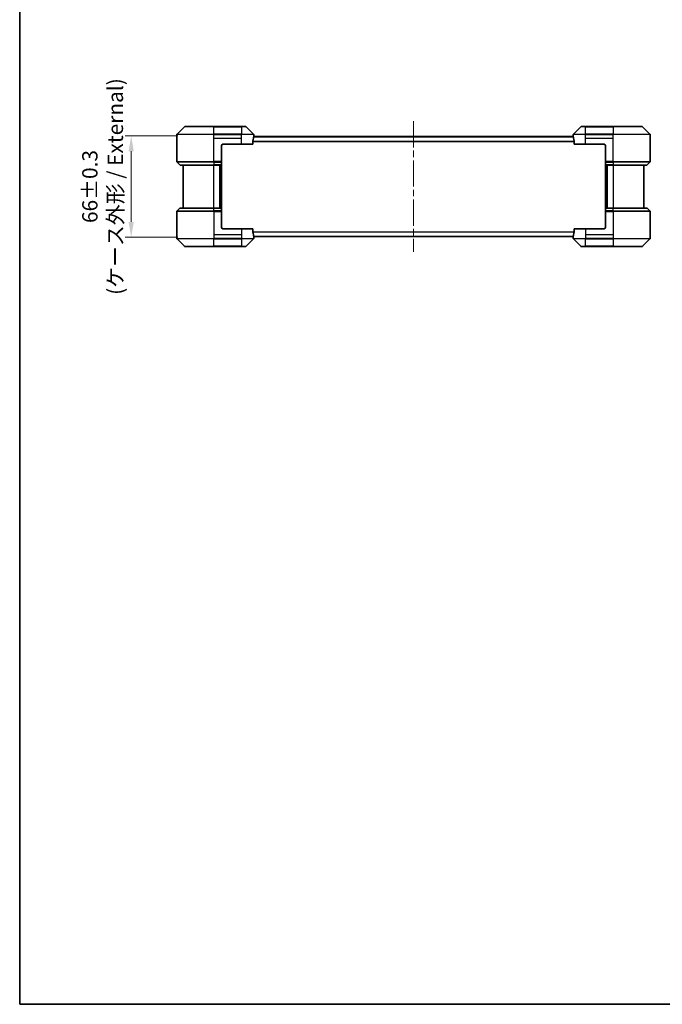
# Model space of a CAD drawing. Units: millimetres. Extents: x 43 to 6229, y 24 to 1148.
# Drawn here: x 1226 to 1645, y 24 to 665 of the extents above; entities that cross this region are included whole.
import ezdxf

# ---------------------------------------------------------------- set-up
doc = ezdxf.new("R2010")
doc.units = ezdxf.units.MM
doc.header["$LTSCALE"] = 3
doc.linetypes.add('CHAIN', pattern=[0.3543, 0.2362, -0.0295, 0.0591, -0.0295])
doc.layers.get('Defpoints').update_dxf_attribs({"lineweight": 25})
for name, color, linetype, lineweight in [('Border (ISO)', 7, 'Continuous', 35), ('Centerline (ISO)', 131, 'Continuous', 18), ('Dimension (ISO)', 7, 'Continuous', 18), ('Dimension (ISO) @ 1', 7, 'Continuous', 18), ('Visible (ISO)', 7, 'Continuous', 35), ('Visible Narrow (ISO)', 7, 'Continuous', 25)]:
    doc.layers.add(name, color=color, linetype=linetype, lineweight=lineweight)
doc.styles.add('Note Text (TK)', font='MS PGothic.ttf')
doc.dimstyles.new('Default - Method 1b (TK)', dxfattribs={"dimscale": 3, "dimtxt": 2.5, "dimasz": 2.5, "dimexe": 1, "dimexo": 1.5, "dimgap": 1, "dimtad": 1, "dimrnd": 1e-08, "dimdsep": 46, "dimtxsty": 'Note Text (TK)', "dimcen": 0.09, "dimdle": 5, "dimclrd": 100, "dimclre": 100, "dimclrt": 7, "dimadec": 1, "dimazin": 1, "dimtfac": 1, "dimtmove": 0, "dimatfit": 3, "dimfxl": 1, "dimtolj": 1, "dimlwd": -1, "dimlwe": -1, "dimarcsym": 0})

# ---------------------------------------------------------------- blocks, each defined once
blk = doc.blocks.new('図面枠 tk図枠')
at = {"layer": 'Border (ISO)'}
for p, q in [((14.5, 289), (14.5, 8)), ((14.5, 8), (405.5, 8))]:
    blk.add_line(p, q, dxfattribs=at)
blk = doc.blocks.new('*D33')
at = {"layer": 'Defpoints', "color": 0}
for p in [(1299.06, 589.3), (1335.45, 589.3), (1335.45, 523.3)]:
    blk.add_point(p, dxfattribs=at)
at = {"layer": 'Dimension (ISO)', "color": 100}
for p, q in [((1329.45, 589.3), (1295.06, 589.3)), ((1299.06, 533.3), (1299.06, 579.3)), ((1329.45, 523.3), (1295.06, 523.3))]:
    blk.add_line(p, q, dxfattribs=at)
for points in [[(1297.39, 579.3), (1300.73, 579.3), (1299.06, 589.3)], [(1297.39, 533.3), (1300.73, 533.3), (1299.06, 523.3)]]:
    blk.add_solid(points, dxfattribs=at)
at = {"layer": 'Dimension (ISO)', "color": 7, "insert": (1280.47, 556.3), "char_height": 10, "attachment_point": 5, "rotation": 90, "style": 'Note Text (TK)'}
blk.add_mtext('\\A1;\\fＭＳ Ｐゴシック|b0|i0;{\\H9.9600;66±0.3\\P}\\fＭＳ Ｐゴシック|b0|i0;{\\H9.9600;(ケース外形 / External)}', dxfattribs=at)

msp = doc.modelspace()

# ---------------------------------------------------------------- linework, layer by layer
at = {"layer": 'Centerline (ISO)', "linetype": 'CHAIN', "ltscale": 23.990969}
msp.add_line((1482.81, 598.8), (1482.81, 513.8), dxfattribs=at)
at = {"layer": 'Visible (ISO)'}
for p, q in [((1328.81, 587.8), (1328.81, 590.0929)), ((1333.6636, 595.1536), (1328.9565, 590.4464)), ((1334.0171, 595.3), (1352.81, 595.3)), ((1370.81, 595.3), (1352.81, 595.3)), ((1370.81, 595.3), (1373.6029, 595.3)), ((1378.6636, 590.4464), (1373.9565, 595.1536)), ((1378.81, 588.8), (1378.81, 590.0929)), ((1586.81, 588.8), (1586.81, 590.0929)), ((1591.6636, 595.1536), (1586.9565, 590.4464)), ((1592.0171, 595.3), (1594.81, 595.3)), ((1612.81, 595.3), (1594.81, 595.3)), ((1612.81, 595.3), (1631.6029, 595.3)), ((1636.6636, 590.4464), (1631.9565, 595.1536)), ((1636.81, 587.8), (1636.81, 590.0929)), ((1328.81, 572.5071), (1328.81, 587.8)), ((1358.81, 583.8), (1370.81, 583.8)), ((1378.2262, 583.8), (1370.81, 583.8)), ((1378.2262, 583.8), (1378.2262, 585.6914)), ((1378.8019, 588.8), (1586.8181, 588.8)), ((1587.3938, 585.6914), (1587.3938, 583.8)), ((1594.81, 583.8), (1587.3938, 583.8)), ((1594.81, 583.8), (1606.81, 583.8)), ((1636.81, 572.5071), (1636.81, 587.8)), ((1357.81, 582.8), (1357.81, 572.5071)), ((1607.81, 582.8), (1607.81, 572.5071)), ((1328.9565, 572.1536), (1330.6636, 570.4464)), ((1357.81, 572.5071), (1357.81, 572.1536)), ((1357.81, 570.4464), (1357.81, 572.1536)), ((1357.81, 570.4464), (1357.81, 570.3)), ((1607.81, 572.1536), (1607.81, 572.5071)), ((1607.81, 572.1536), (1607.81, 570.4464)), ((1607.81, 570.3), (1607.81, 570.4464)), ((1636.6636, 572.1536), (1634.9565, 570.4464)), ((1352.81, 570.3), (1331.0171, 570.3)), ((1332.81, 570.3), (1332.81, 542.3)), ((1352.81, 570.3), (1357.81, 570.3)), ((1356.81, 542.3), (1356.81, 570.3)), ((1357.81, 542.3), (1357.81, 570.3)), ((1607.81, 570.3), (1607.81, 542.3)), ((1607.81, 570.3), (1612.81, 570.3)), ((1608.81, 570.3), (1608.81, 542.3)), ((1634.6029, 570.3), (1612.81, 570.3)), ((1632.81, 542.3), (1632.81, 570.3)), ((1328.81, 540.0929), (1328.81, 524.8)), ((1328.9565, 540.4464), (1330.6636, 542.1536)), ((1331.0171, 542.3), (1352.81, 542.3)), ((1357.81, 542.3), (1352.81, 542.3)), ((1357.81, 542.3), (1357.81, 542.1536)), ((1357.81, 540.4464), (1357.81, 542.1536)), ((1357.81, 540.4464), (1357.81, 540.0929)), ((1357.81, 529.8), (1357.81, 540.0929)), ((1607.81, 542.1536), (1607.81, 542.3)), ((1612.81, 542.3), (1607.81, 542.3)), ((1607.81, 542.1536), (1607.81, 540.4464)), ((1607.81, 540.0929), (1607.81, 540.4464)), ((1607.81, 529.8), (1607.81, 540.0929)), ((1612.81, 542.3), (1634.6029, 542.3)), ((1636.6636, 540.4464), (1634.9565, 542.1536)), ((1636.81, 540.0929), (1636.81, 524.8)), ((1370.81, 528.8), (1358.81, 528.8)), ((1370.81, 528.8), (1378.2262, 528.8)), ((1378.2262, 526.9086), (1378.2262, 528.8)), ((1587.3938, 528.8), (1594.81, 528.8)), ((1587.3938, 528.8), (1587.3938, 526.9086)), ((1606.81, 528.8), (1594.81, 528.8)), ((1328.81, 524.8), (1328.81, 522.5071)), ((1328.9565, 522.1536), (1333.6636, 517.4464)), ((1373.9565, 517.4464), (1378.6636, 522.1536)), ((1378.8019, 523.8), (1586.8181, 523.8)), ((1378.81, 523.8), (1378.81, 522.5071)), ((1586.81, 523.8), (1586.81, 522.5071)), ((1586.9565, 522.1536), (1591.6636, 517.4464)), ((1631.9565, 517.4464), (1636.6636, 522.1536)), ((1636.81, 524.8), (1636.81, 522.5071)), ((1352.81, 517.3), (1334.0171, 517.3)), ((1352.81, 517.3), (1370.81, 517.3)), ((1373.6029, 517.3), (1370.81, 517.3)), ((1594.81, 517.3), (1592.0171, 517.3)), ((1594.81, 517.3), (1612.81, 517.3)), ((1631.6029, 517.3), (1612.81, 517.3))]:
    msp.add_line(p, q, dxfattribs=at)
for centre, radius, start, end in [((1329.31, 590.0929), 0.5, 135, 180), ((1334.0171, 594.8), 0.5, 90, 135), ((1373.6029, 594.8), 0.5, 45, 90), ((1378.31, 590.0929), 0.5, 0, 45), ((1587.31, 590.0929), 0.5, 135, 180), ((1592.0171, 594.8), 0.5, 90, 135), ((1631.6029, 594.8), 0.5, 45, 90), ((1636.31, 590.0929), 0.5, 0, 45), ((1358.81, 582.8), 1, 90, 180), ((1606.81, 582.8), 1, 0, 90), ((1329.31, 572.5071), 0.5, 180, 225), ((1331.0171, 570.8), 0.5, 225, 270), ((1634.6029, 570.8), 0.5, 270, 315), ((1636.31, 572.5071), 0.5, 315, 0), ((1329.31, 540.0929), 0.5, 135, 180), ((1331.0171, 541.8), 0.5, 90, 135), ((1634.6029, 541.8), 0.5, 45, 90), ((1636.31, 540.0929), 0.5, 0, 45), ((1358.81, 529.8), 1, 180, 270), ((1606.81, 529.8), 1, 270, 0), ((1329.31, 522.5071), 0.5, 180, 225), ((1378.31, 522.5071), 0.5, 315, 0), ((1587.31, 522.5071), 0.5, 180, 225), ((1636.31, 522.5071), 0.5, 315, 0), ((1334.0171, 517.8), 0.5, 225, 270), ((1373.6029, 517.8), 0.5, 270, 315), ((1592.0171, 517.8), 0.5, 225, 270), ((1631.6029, 517.8), 0.5, 270, 315)]:
    msp.add_arc(centre, radius, start, end, dxfattribs=at)
for centre, major_axis, start_param, end_param in [((1370.81, 589.4), (0, -9.6), 1.19575789, 1.40334825), ((1370.81, 589.4), (0, -9.6), 1.40334825, 1.49698509), ((1594.81, 589.4), (0, -9.6), 4.78620022, 4.87983706), ((1594.81, 589.4), (0, -9.6), 4.87983706, 5.08742742), ((1370.81, 523.2), (0, 9.6), 4.87983706, 5.08742742), ((1594.81, 523.2), (0, 9.6), 1.19575789, 1.40334825), ((1370.81, 523.2), (0, 9.6), 4.78620022, 4.87983706), ((1594.81, 523.2), (0, 9.6), 1.40334825, 1.49698509)]:
    msp.add_ellipse(centre, major_axis=major_axis, ratio=0.83333333, start_param=start_param, end_param=end_param, dxfattribs=at)
for points, knots in [([(1378.254, 585.8834), (1378.2467, 585.8611), (1378.2403, 585.8352), (1378.2294, 585.7702), (1378.2262, 585.7297), (1378.2262, 585.6914)], [-0.0201957606, -0.0201957606, -0.0201957606, -0.0201957606, -0.0114837322, -0.0114837322, 0, 0, 0, 0]), ([(1378.8019, 588.8), (1378.8002, 588.8), (1378.7981, 588.7925), (1378.7938, 588.7618), (1378.7915, 588.7387), (1378.7891, 588.7058), (1378.7887, 588.6991), (1378.7882, 588.6921)], [-0.0452461794, -0.0452461794, -0.0452461794, -0.0452461794, -0.0339249805, -0.0339249805, -0.0226037816, -0.0226037816, -0.0199303713, -0.0199303713, -0.0199303713, -0.0199303713]), ([(1586.8318, 588.6921), (1586.8314, 588.6991), (1586.8309, 588.7058), (1586.8286, 588.7388), (1586.8263, 588.7619), (1586.8219, 588.7925), (1586.8198, 588.8), (1586.8181, 588.8)], [-0.0705290281, -0.0705290281, -0.0705290281, -0.0705290281, -0.0678449297, -0.0678449297, -0.056529226, -0.056529226, -0.0452135224, -0.0452135224, -0.0452135224, -0.0452135224]), ([(1587.3938, 585.6914), (1587.3938, 585.729), (1587.3908, 585.7688), (1587.38, 585.834), (1587.3735, 585.8607), (1587.3661, 585.8834)], [-0.0932612826, -0.0932612826, -0.0932612826, -0.0932612826, -0.0819853568, -0.0819853568, -0.0730776319, -0.0730776319, -0.0730776319, -0.0730776319]), ([(1378.2262, 526.9086), (1378.2262, 526.871), (1378.2293, 526.8312), (1378.24, 526.766), (1378.2466, 526.7393), (1378.254, 526.7166)], [-0.0932612826, -0.0932612826, -0.0932612826, -0.0932612826, -0.0819853568, -0.0819853568, -0.0730776319, -0.0730776319, -0.0730776319, -0.0730776319]), ([(1587.3661, 526.7166), (1587.3733, 526.7389), (1587.3798, 526.7648), (1587.3907, 526.8298), (1587.3938, 526.8703), (1587.3938, 526.9086)], [-0.0201957606, -0.0201957606, -0.0201957606, -0.0201957606, -0.0114837322, -0.0114837322, 0, 0, 0, 0]), ([(1378.7882, 523.9079), (1378.7887, 523.9009), (1378.7891, 523.8942), (1378.7915, 523.8612), (1378.7938, 523.8381), (1378.7981, 523.8075), (1378.8002, 523.8), (1378.8019, 523.8)], [-0.0705290281, -0.0705290281, -0.0705290281, -0.0705290281, -0.0678449297, -0.0678449297, -0.056529226, -0.056529226, -0.0452135224, -0.0452135224, -0.0452135224, -0.0452135224]), ([(1586.8181, 523.8), (1586.8198, 523.8), (1586.8219, 523.8075), (1586.8263, 523.8382), (1586.8286, 523.8613), (1586.8309, 523.8942), (1586.8314, 523.9009), (1586.8318, 523.9079)], [-0.0452461794, -0.0452461794, -0.0452461794, -0.0452461794, -0.0339249805, -0.0339249805, -0.0226037816, -0.0226037816, -0.0199303713, -0.0199303713, -0.0199303713, -0.0199303713])]:
    msp.add_open_spline(points, degree=3, knots=knots, dxfattribs=at)
at = {"layer": 'Visible Narrow (ISO)'}
for p, q in [((1352.81, 590.0929), (1328.81, 590.0929)), ((1328.9565, 590.4464), (1352.81, 590.4464)), ((1352.81, 595.1536), (1333.6636, 595.1536)), ((1352.81, 595.3), (1352.81, 595.1536)), ((1352.81, 595.1536), (1370.81, 595.1536)), ((1352.81, 590.4464), (1352.81, 595.1536)), ((1352.81, 590.4464), (1352.81, 590.0929)), ((1370.81, 590.4464), (1352.81, 590.4464)), ((1352.81, 587.8), (1352.81, 590.0929)), ((1352.81, 590.0929), (1370.81, 590.0929)), ((1370.81, 595.1536), (1370.81, 595.3)), ((1373.9565, 595.1536), (1370.81, 595.1536)), ((1370.81, 595.1536), (1370.81, 590.4464)), ((1370.81, 590.4464), (1370.81, 590.0929)), ((1370.81, 590.4464), (1378.6636, 590.4464)), ((1378.81, 590.0929), (1370.81, 590.0929)), ((1370.81, 587.8), (1370.81, 590.0929)), ((1594.81, 590.0929), (1586.81, 590.0929)), ((1586.9565, 590.4464), (1594.81, 590.4464)), ((1594.81, 595.1536), (1591.6636, 595.1536)), ((1594.81, 595.1536), (1594.81, 595.3)), ((1594.81, 590.4464), (1594.81, 595.1536)), ((1594.81, 595.1536), (1612.81, 595.1536)), ((1612.81, 590.4464), (1594.81, 590.4464)), ((1594.81, 590.4464), (1594.81, 590.0929)), ((1594.81, 587.8), (1594.81, 590.0929)), ((1594.81, 590.0929), (1612.81, 590.0929)), ((1612.81, 595.1536), (1612.81, 595.3)), ((1612.81, 595.1536), (1612.81, 590.4464)), ((1631.9565, 595.1536), (1612.81, 595.1536)), ((1612.81, 590.4464), (1612.81, 590.0929)), ((1612.81, 590.4464), (1636.6636, 590.4464)), ((1636.81, 590.0929), (1612.81, 590.0929)), ((1612.81, 587.8), (1612.81, 590.0929)), ((1352.81, 587.8), (1370.81, 587.8)), ((1352.81, 572.5071), (1352.81, 587.8)), ((1370.81, 583.8), (1370.81, 587.8)), ((1378.2262, 585.6914), (1587.3938, 585.6914)), ((1378.254, 585.8834), (1587.3661, 585.8834)), ((1378.7882, 588.6921), (1586.8318, 588.6921)), ((1594.81, 587.8), (1612.81, 587.8)), ((1594.81, 583.8), (1594.81, 587.8)), ((1612.81, 572.5071), (1612.81, 587.8)), ((1328.81, 572.5071), (1352.81, 572.5071)), ((1352.81, 572.1536), (1328.9565, 572.1536)), ((1330.6636, 570.4464), (1352.81, 570.4464)), ((1357.81, 572.5071), (1352.81, 572.5071)), ((1352.81, 572.1536), (1352.81, 572.5071)), ((1352.81, 572.1536), (1357.81, 572.1536)), ((1352.81, 572.1536), (1352.81, 570.4464)), ((1357.81, 570.4464), (1352.81, 570.4464)), ((1352.81, 570.4464), (1352.81, 570.3)), ((1612.81, 572.5071), (1607.81, 572.5071)), ((1607.81, 572.1536), (1612.81, 572.1536)), ((1612.81, 570.4464), (1607.81, 570.4464)), ((1612.81, 572.5071), (1636.81, 572.5071)), ((1612.81, 572.1536), (1612.81, 572.5071)), ((1636.6636, 572.1536), (1612.81, 572.1536)), ((1612.81, 572.1536), (1612.81, 570.4464)), ((1612.81, 570.4464), (1612.81, 570.3)), ((1612.81, 570.4464), (1634.9565, 570.4464)), ((1352.81, 542.3), (1352.81, 570.3)), ((1356.51, 570.3), (1356.51, 542.3)), ((1357.51, 570.3), (1357.51, 542.3)), ((1608.11, 542.3), (1608.11, 570.3)), ((1609.11, 542.3), (1609.11, 570.3)), ((1612.81, 570.3), (1612.81, 542.3)), ((1352.81, 540.0929), (1328.81, 540.0929)), ((1328.9565, 540.4464), (1352.81, 540.4464)), ((1352.81, 542.1536), (1330.6636, 542.1536)), ((1352.81, 542.1536), (1352.81, 542.3)), ((1352.81, 542.1536), (1357.81, 542.1536)), ((1352.81, 540.4464), (1352.81, 542.1536)), ((1352.81, 540.4464), (1352.81, 540.0929)), ((1357.81, 540.4464), (1352.81, 540.4464)), ((1352.81, 540.0929), (1352.81, 524.8)), ((1352.81, 540.0929), (1357.81, 540.0929)), ((1607.81, 542.1536), (1612.81, 542.1536)), ((1612.81, 540.4464), (1607.81, 540.4464)), ((1607.81, 540.0929), (1612.81, 540.0929)), ((1612.81, 542.1536), (1612.81, 542.3)), ((1612.81, 540.4464), (1612.81, 542.1536)), ((1634.9565, 542.1536), (1612.81, 542.1536)), ((1612.81, 540.4464), (1612.81, 540.0929)), ((1612.81, 540.4464), (1636.6636, 540.4464)), ((1612.81, 540.0929), (1612.81, 524.8)), ((1636.81, 540.0929), (1612.81, 540.0929)), ((1370.81, 528.8), (1370.81, 524.8)), ((1378.2262, 526.9086), (1587.3938, 526.9086)), ((1378.254, 526.7166), (1587.3661, 526.7166)), ((1594.81, 528.8), (1594.81, 524.8)), ((1328.81, 522.5071), (1352.81, 522.5071)), ((1352.81, 522.1536), (1328.9565, 522.1536)), ((1352.81, 524.8), (1352.81, 522.5071)), ((1370.81, 524.8), (1352.81, 524.8)), ((1370.81, 522.5071), (1352.81, 522.5071)), ((1352.81, 522.1536), (1352.81, 522.5071)), ((1352.81, 522.1536), (1370.81, 522.1536)), ((1352.81, 517.4464), (1352.81, 522.1536)), ((1370.81, 524.8), (1370.81, 522.5071)), ((1370.81, 522.5071), (1378.81, 522.5071)), ((1370.81, 522.1536), (1370.81, 522.5071)), ((1370.81, 522.1536), (1370.81, 517.4464)), ((1378.6636, 522.1536), (1370.81, 522.1536)), ((1378.7882, 523.9079), (1586.8318, 523.9079)), ((1586.81, 522.5071), (1594.81, 522.5071)), ((1594.81, 522.1536), (1586.9565, 522.1536)), ((1594.81, 524.8), (1594.81, 522.5071)), ((1612.81, 524.8), (1594.81, 524.8)), ((1612.81, 522.5071), (1594.81, 522.5071)), ((1594.81, 522.1536), (1594.81, 522.5071)), ((1594.81, 522.1536), (1612.81, 522.1536)), ((1594.81, 517.4464), (1594.81, 522.1536)), ((1612.81, 524.8), (1612.81, 522.5071)), ((1612.81, 522.5071), (1636.81, 522.5071)), ((1612.81, 522.1536), (1612.81, 522.5071)), ((1636.6636, 522.1536), (1612.81, 522.1536)), ((1612.81, 522.1536), (1612.81, 517.4464)), ((1333.6636, 517.4464), (1352.81, 517.4464)), ((1370.81, 517.4464), (1352.81, 517.4464)), ((1352.81, 517.4464), (1352.81, 517.3)), ((1370.81, 517.4464), (1373.9565, 517.4464)), ((1370.81, 517.4464), (1370.81, 517.3)), ((1591.6636, 517.4464), (1594.81, 517.4464)), ((1594.81, 517.4464), (1594.81, 517.3)), ((1612.81, 517.4464), (1594.81, 517.4464)), ((1612.81, 517.3), (1612.81, 517.4464)), ((1612.81, 517.4464), (1631.9565, 517.4464))]:
    msp.add_line(p, q, dxfattribs=at)

# ---------------------------------------------------------------- block references
at = {"xscale": 4, "yscale": 4, "zscale": 4}
msp.add_blockref('図面枠 tk図枠', (1168.5, -8), dxfattribs=at)

# ---------------------------------------------------------------- dimensions: what is measured, and where the dimension line sits
at = {"layer": 'Dimension (ISO) @ 1', "color": 100}
dim = msp.add_linear_dim(base=(1299.0594, 589.3), p1=(1335.4505, 523.3), p2=(1335.4505, 589.3), angle=90, text='\\fＭＳ Ｐゴシック|b0|i0;{\\H9.9600;<>\\P}\\fＭＳ Ｐゴシック|b0|i0;{\\H9.9600;(ケース外形 / External)}', dimstyle='Default - Method 1b (TK)', override={"dimscale": 1, "dimtxt": 10, "dimasz": 10, "dimexe": 4, "dimexo": 6, "dimgap": 4, "dimdec": 2, "dimcen": 0.36, "dimtol": 1, "dimlim": 0, "dimtp": 0.3, "dimtm": 0.3, "dimtdec": 2, "dimtix": 0, "dimtofl": 0, "dimtmove": 0, "dimatfit": 1}, dxfattribs=at)
dim.commit()
dim.dimension.update_dxf_attribs({"geometry": '*D33', "text_midpoint": (1299.0594, 556.3), "dimtype": 128})

doc.saveas('drawing.dxf')
